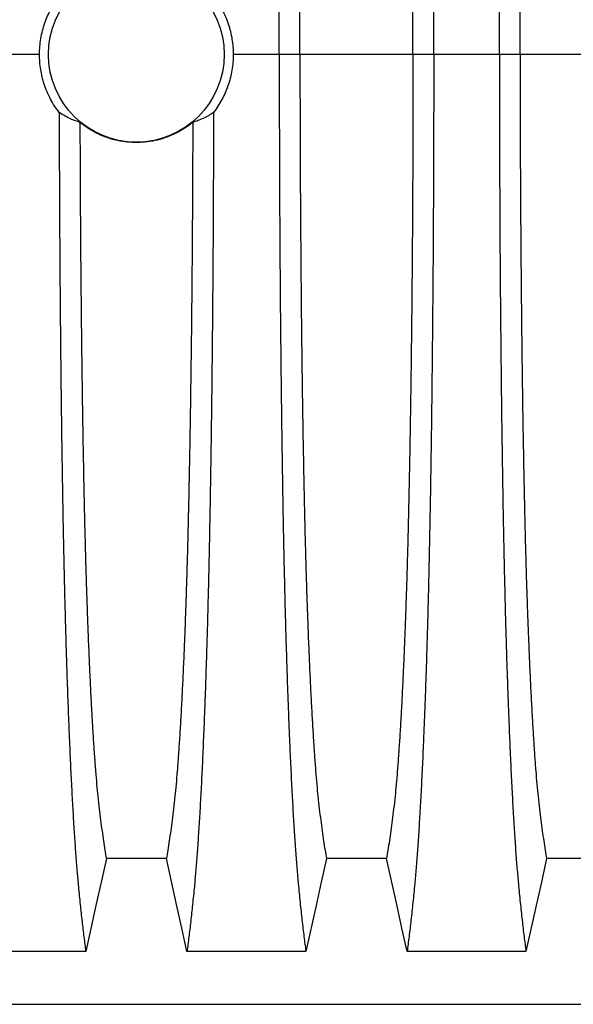
# Model space of a CAD drawing. Units: millimetres. Extents: x 648 to 27429, y 455 to 16615.
# Drawn here: x 23442 to 23665, y 10489 to 10885 of the extents above; entities that cross this region are included whole.
import ezdxf

# ---------------------------------------------------------------- set-up
doc = ezdxf.new("R2010")
doc.units = ezdxf.units.MM
doc.header["$LTSCALE"] = 65

msp = doc.modelspace()

# ---------------------------------------------------------------- linework, layer by layer
at = {"color": 7, "linetype": 'Continuous', "lineweight": 25}
for p, q in [((23450.02, 10871.4), (23431.47, 10871.4)), ((23546.6, 10871.4), (23528.05, 10871.4)), ((23554.95, 10871.4), (23546.6, 10871.4)), ((23600.48, 10871.4), (23554.95, 10871.4)), ((23608.83, 10871.4), (23600.48, 10871.4)), ((23635.28, 10871.4), (23608.83, 10871.4)), ((23643.63, 10871.4), (23635.28, 10871.4)), ((23689.16, 10871.4), (23643.63, 10871.4)), ((22870.58, 10488.67), (24102.82, 10488.67))]:
    msp.add_line(p, q, dxfattribs=at)
at = {"color": 7, "linetype": 'Continuous', "lineweight": 25, "flags": 128}
for points in [[(23476.95, 10547.36), (23474.85, 10537.91), (23472.75, 10528.47), (23468.64, 10509.94)], [(23501.12, 10547.36), (23489.03, 10547.36), (23482.99, 10547.36), (23476.95, 10547.36)], [(23509.43, 10509.94), (23507.33, 10519.39), (23505.23, 10528.83), (23501.12, 10547.36)], [(23565.63, 10547.36), (23563.53, 10537.91), (23561.43, 10528.47), (23557.32, 10509.94)], [(23589.8, 10547.36), (23577.71, 10547.36), (23571.67, 10547.36), (23565.63, 10547.36)], [(23598.11, 10509.94), (23596.01, 10519.39), (23593.91, 10528.83), (23589.8, 10547.36)], [(23654.31, 10547.36), (23652.21, 10537.91), (23650.11, 10528.47), (23646, 10509.94)], [(23678.48, 10547.36), (23666.39, 10547.36), (23660.35, 10547.36), (23654.31, 10547.36)], [(23468.64, 10509.94), (23456.62, 10509.95), (23444.61, 10509.95), (23420.75, 10509.94)], [(23557.32, 10509.94), (23545.3, 10509.95), (23533.29, 10509.95), (23509.43, 10509.94)], [(23646, 10509.94), (23633.98, 10509.95), (23621.97, 10509.95), (23598.11, 10509.94)]]:
    msp.add_lwpolyline(points, dxfattribs=at)
at = {"color": 7, "linetype": 'Continuous', "lineweight": 25}
msp.add_circle((23489.03, 10871.4), 35.39, dxfattribs=at)
for points, knots in [([(23546.6, 10871.4), (23546.6, 10876), (23546.6, 10885.18), (23546.63, 10898.89), (23546.66, 10912.48), (23546.72, 10925.92), (23546.78, 10939.2), (23546.86, 10952.31), (23546.95, 10965.21), (23547.06, 10978.09), (23547.19, 10990.93), (23547.33, 11003.67), (23547.48, 11016.11), (23547.64, 11028.22), (23547.82, 11039.97), (23548.01, 11051.35), (23548.21, 11062.33), (23548.42, 11072.89), (23548.65, 11083.01), (23548.88, 11092.66), (23549.12, 11101.84), (23549.39, 11110.94), (23549.69, 11120.19), (23550.01, 11129.55), (23550.35, 11138.51), (23550.73, 11147.91), (23551.16, 11157.6), (23551.64, 11167.41), (23552.13, 11176.5), (23552.64, 11184.88), (23553.16, 11192.53), (23553.7, 11199.46), (23554.31, 11206.36), (23554.99, 11213.16), (23555.76, 11220.27), (23556.54, 11226.88), (23557.06, 11230.86), (23557.32, 11232.85)], [0, 0, 0, 0, 0.022104, 0.044093, 0.065984, 0.087791, 0.109527, 0.131207, 0.152842, 0.174443, 0.197048, 0.21964, 0.242231, 0.264834, 0.28746, 0.310122, 0.332832, 0.355606, 0.378456, 0.401401, 0.424455, 0.447636, 0.474984, 0.502304, 0.529602, 0.556882, 0.592292, 0.627691, 0.663091, 0.698503, 0.733938, 0.769406, 0.80492, 0.853747, 0.902479, 0.951201, 1, 1, 1, 1]), ([(23608.83, 10871.4), (23608.83, 10876), (23608.83, 10885.18), (23608.8, 10898.89), (23608.76, 10912.48), (23608.71, 10925.92), (23608.65, 10939.2), (23608.57, 10952.31), (23608.47, 10965.21), (23608.36, 10978.09), (23608.24, 10990.93), (23608.1, 11003.67), (23607.95, 11016.11), (23607.79, 11028.22), (23607.61, 11039.97), (23607.42, 11051.35), (23607.22, 11062.33), (23607, 11072.89), (23606.78, 11083.01), (23606.55, 11092.66), (23606.3, 11101.84), (23606.04, 11110.94), (23605.74, 11120.19), (23605.42, 11129.55), (23605.08, 11138.51), (23604.7, 11147.91), (23604.27, 11157.6), (23603.79, 11167.41), (23603.29, 11176.5), (23602.78, 11184.88), (23602.26, 11192.53), (23601.73, 11199.46), (23601.12, 11206.36), (23600.43, 11213.16), (23599.67, 11220.27), (23598.89, 11226.88), (23598.37, 11230.86), (23598.11, 11232.85)], [0, 0, 0, 0, 0.022104, 0.044093, 0.065984, 0.087791, 0.109527, 0.131207, 0.152842, 0.174443, 0.197048, 0.21964, 0.242231, 0.264834, 0.28746, 0.310122, 0.332832, 0.355606, 0.378456, 0.401401, 0.424455, 0.447636, 0.474984, 0.502304, 0.529602, 0.556882, 0.592292, 0.627691, 0.663091, 0.698503, 0.733938, 0.769406, 0.80492, 0.853747, 0.902479, 0.951201, 1, 1, 1, 1]), ([(23635.28, 10871.4), (23635.28, 10876), (23635.28, 10885.18), (23635.31, 10898.89), (23635.34, 10912.48), (23635.4, 10925.92), (23635.46, 10939.2), (23635.54, 10952.31), (23635.63, 10965.21), (23635.74, 10978.09), (23635.87, 10990.93), (23636.01, 11003.67), (23636.16, 11016.11), (23636.32, 11028.22), (23636.5, 11039.97), (23636.69, 11051.35), (23636.89, 11062.33), (23637.1, 11072.89), (23637.33, 11083.01), (23637.56, 11092.66), (23637.8, 11101.84), (23638.07, 11110.94), (23638.37, 11120.19), (23638.69, 11129.55), (23639.03, 11138.51), (23639.41, 11147.91), (23639.84, 11157.6), (23640.32, 11167.41), (23640.81, 11176.5), (23641.32, 11184.88), (23641.84, 11192.53), (23642.38, 11199.46), (23642.99, 11206.36), (23643.67, 11213.16), (23644.44, 11220.27), (23645.22, 11226.88), (23645.74, 11230.86), (23646, 11232.85)], [0, 0, 0, 0, 0.022104, 0.044093, 0.065984, 0.087791, 0.109527, 0.131207, 0.152842, 0.174443, 0.197048, 0.21964, 0.242231, 0.264834, 0.28746, 0.310122, 0.332832, 0.355606, 0.378456, 0.401401, 0.424455, 0.447636, 0.474984, 0.502304, 0.529602, 0.556882, 0.592292, 0.627691, 0.663091, 0.698503, 0.733938, 0.769406, 0.80492, 0.853747, 0.902479, 0.951201, 1, 1, 1, 1]), ([(23554.95, 10871.4), (23554.95, 10875.91), (23554.95, 10884.91), (23554.98, 10898.35), (23555.02, 10911.67), (23555.08, 10924.84), (23555.16, 10937.86), (23555.25, 10950.43), (23555.35, 10962.56), (23555.46, 10974.23), (23555.59, 10985.68), (23555.72, 10996.86), (23555.88, 11008), (23556.04, 11019.04), (23556.23, 11029.94), (23556.43, 11040.45), (23556.63, 11050.57), (23556.85, 11060.25), (23557.08, 11069.3), (23557.31, 11077.73), (23557.55, 11085.55), (23557.8, 11092.86), (23558.05, 11099.97), (23558.35, 11107.76), (23558.7, 11116.09), (23559.09, 11124.8), (23559.51, 11132.99), (23559.93, 11140.65), (23560.36, 11147.73), (23560.81, 11154.24), (23561.25, 11160.17), (23561.71, 11165.57), (23562.2, 11170.74), (23562.73, 11175.44), (23563.3, 11179.98), (23563.88, 11184.29), (23564.46, 11188.29), (23565.04, 11192.05), (23565.43, 11194.31), (23565.63, 11195.44)], [0, 0, 0, 0, 0.023753, 0.047401, 0.07096, 0.094442, 0.117861, 0.141227, 0.163219, 0.185182, 0.207124, 0.229054, 0.250978, 0.274237, 0.297511, 0.320814, 0.344159, 0.367561, 0.391038, 0.413259, 0.43558, 0.457995, 0.480382, 0.502724, 0.534131, 0.565468, 0.596745, 0.627974, 0.659166, 0.689779, 0.720381, 0.750986, 0.781607, 0.818101, 0.854546, 0.890909, 0.92724, 0.963586, 1, 1, 1, 1]), ([(23600.48, 10871.4), (23600.48, 10875.91), (23600.47, 10884.91), (23600.45, 10898.35), (23600.4, 10911.67), (23600.34, 10924.84), (23600.27, 10937.86), (23600.18, 10950.43), (23600.08, 10962.56), (23599.97, 10974.23), (23599.84, 10985.68), (23599.7, 10996.86), (23599.55, 11008), (23599.38, 11019.04), (23599.2, 11029.94), (23599, 11040.45), (23598.79, 11050.57), (23598.57, 11060.25), (23598.35, 11069.3), (23598.11, 11077.73), (23597.88, 11085.55), (23597.63, 11092.86), (23597.38, 11099.97), (23597.08, 11107.76), (23596.73, 11116.09), (23596.33, 11124.8), (23595.92, 11132.99), (23595.5, 11140.65), (23595.06, 11147.73), (23594.62, 11154.24), (23594.17, 11160.17), (23593.72, 11165.57), (23593.22, 11170.74), (23592.69, 11175.44), (23592.12, 11179.98), (23591.55, 11184.29), (23590.97, 11188.29), (23590.38, 11192.05), (23589.99, 11194.31), (23589.8, 11195.44)], [0, 0, 0, 0, 0.0237528, 0.047401, 0.0709597, 0.0944422, 0.1178609, 0.1412269, 0.1632192, 0.1851823, 0.2071243, 0.2290536, 0.2509784, 0.2742367, 0.2975111, 0.3208141, 0.3441591, 0.3675614, 0.3910381, 0.4132585, 0.4355796, 0.4579951, 0.4803818, 0.5027241, 0.5341312, 0.5654678, 0.5967448, 0.6279736, 0.6591661, 0.6897786, 0.7203808, 0.7509858, 0.7816075, 0.8181014, 0.8545465, 0.8909094, 0.9272395, 0.9635865, 1, 1, 1, 1]), ([(23643.63, 10871.4), (23643.63, 10875.91), (23643.63, 10884.91), (23643.66, 10898.35), (23643.7, 10911.67), (23643.76, 10924.84), (23643.84, 10937.86), (23643.93, 10950.43), (23644.03, 10962.56), (23644.14, 10974.23), (23644.27, 10985.68), (23644.4, 10996.86), (23644.56, 11008), (23644.72, 11019.04), (23644.91, 11029.94), (23645.11, 11040.45), (23645.31, 11050.57), (23645.53, 11060.25), (23645.76, 11069.3), (23645.99, 11077.73), (23646.23, 11085.55), (23646.48, 11092.86), (23646.73, 11099.97), (23647.03, 11107.76), (23647.38, 11116.09), (23647.77, 11124.8), (23648.19, 11132.99), (23648.61, 11140.65), (23649.04, 11147.73), (23649.49, 11154.24), (23649.93, 11160.17), (23650.39, 11165.57), (23650.88, 11170.74), (23651.41, 11175.44), (23651.98, 11179.98), (23652.56, 11184.29), (23653.14, 11188.29), (23653.72, 11192.05), (23654.11, 11194.31), (23654.31, 11195.44)], [0, 0, 0, 0, 0.023753, 0.047401, 0.07096, 0.094442, 0.117861, 0.141227, 0.163219, 0.185182, 0.207124, 0.229054, 0.250978, 0.274237, 0.297511, 0.320814, 0.344159, 0.367561, 0.391038, 0.413259, 0.43558, 0.457995, 0.480382, 0.502724, 0.534131, 0.565468, 0.596745, 0.627974, 0.659166, 0.689779, 0.720381, 0.750986, 0.781607, 0.818101, 0.854546, 0.890909, 0.92724, 0.963586, 1, 1, 1, 1]), ([(23450.02, 10871.4), (23450.04, 10872.46), (23450.09, 10874.59), (23450.51, 10877.79), (23451.18, 10880.98), (23452.1, 10884.04), (23453.24, 10886.93), (23454.57, 10889.67), (23456.12, 10892.33), (23457.33, 10893.99), (23457.94, 10894.83)], [0, 0, 0, 0, 0.12627, 0.253423, 0.383359, 0.514252, 0.633794, 0.754071, 0.876644, 1, 1, 1, 1]), ([(23520.13, 10894.83), (23520.75, 10893.97), (23522.01, 10892.24), (23523.62, 10889.44), (23525.03, 10886.48), (23526.15, 10883.48), (23527.01, 10880.49), (23527.6, 10877.52), (23527.98, 10874.48), (23528.03, 10872.43), (23528.05, 10871.4)], [0, 0, 0, 0, 0.1269745, 0.25482, 0.3854256, 0.5169919, 0.6358478, 0.7554346, 0.8773203, 1, 1, 1, 1]), ([(23457.94, 10847.97), (23457.31, 10848.83), (23456.06, 10850.56), (23454.44, 10853.36), (23453.03, 10856.32), (23451.91, 10859.32), (23451.06, 10862.31), (23450.47, 10865.27), (23450.09, 10868.31), (23450.04, 10870.37), (23450.02, 10871.4)], [0, 0, 0, 0, 0.126975, 0.25482, 0.385426, 0.516992, 0.635848, 0.755435, 0.87732, 1, 1, 1, 1]), ([(23528.05, 10871.4), (23528.03, 10870.34), (23527.98, 10868.21), (23527.56, 10865.01), (23526.89, 10861.82), (23525.97, 10858.76), (23524.83, 10855.86), (23523.5, 10853.13), (23521.95, 10850.47), (23520.74, 10848.8), (23520.13, 10847.97)], [0, 0, 0, 0, 0.12627, 0.253423, 0.383359, 0.514252, 0.633794, 0.754071, 0.876644, 1, 1, 1, 1]), ([(23546.6, 10871.4), (23546.6, 10866.8), (23546.6, 10857.62), (23546.63, 10843.91), (23546.66, 10830.32), (23546.72, 10816.88), (23546.78, 10803.59), (23546.86, 10790.49), (23546.95, 10777.59), (23547.06, 10764.7), (23547.19, 10751.87), (23547.33, 10739.13), (23547.48, 10726.69), (23547.64, 10714.58), (23547.82, 10702.83), (23548.01, 10691.45), (23548.21, 10680.47), (23548.42, 10669.9), (23548.65, 10659.79), (23548.88, 10650.14), (23549.12, 10640.96), (23549.39, 10631.85), (23549.69, 10622.61), (23550.01, 10613.25), (23550.35, 10604.29), (23550.73, 10594.89), (23551.16, 10585.19), (23551.64, 10575.39), (23552.13, 10566.3), (23552.64, 10557.92), (23553.16, 10550.27), (23553.7, 10543.34), (23554.31, 10536.43), (23554.99, 10529.64), (23555.76, 10522.52), (23556.54, 10515.92), (23557.06, 10511.94), (23557.32, 10509.94)], [0, 0, 0, 0, 0.022104, 0.044093, 0.065984, 0.087791, 0.109527, 0.131207, 0.152842, 0.174443, 0.197048, 0.21964, 0.242231, 0.264834, 0.28746, 0.310122, 0.332832, 0.355606, 0.378456, 0.401401, 0.424455, 0.447636, 0.474984, 0.502304, 0.529602, 0.556882, 0.592292, 0.627691, 0.663091, 0.698503, 0.733938, 0.769406, 0.80492, 0.853747, 0.902479, 0.951201, 1, 1, 1, 1]), ([(23554.95, 10871.4), (23554.95, 10866.89), (23554.95, 10857.89), (23554.98, 10844.45), (23555.02, 10831.13), (23555.08, 10817.95), (23555.16, 10804.94), (23555.25, 10792.37), (23555.35, 10780.24), (23555.46, 10768.56), (23555.59, 10757.12), (23555.72, 10745.93), (23555.88, 10734.8), (23556.04, 10723.76), (23556.23, 10712.86), (23556.43, 10702.34), (23556.63, 10692.23), (23556.85, 10682.55), (23557.08, 10673.5), (23557.31, 10665.07), (23557.55, 10657.25), (23557.8, 10649.94), (23558.05, 10642.82), (23558.35, 10635.04), (23558.7, 10626.71), (23559.09, 10618), (23559.51, 10609.81), (23559.93, 10602.15), (23560.36, 10595.06), (23560.81, 10588.56), (23561.25, 10582.62), (23561.71, 10577.23), (23562.2, 10572.06), (23562.73, 10567.35), (23563.3, 10562.81), (23563.88, 10558.51), (23564.46, 10554.5), (23565.04, 10550.75), (23565.43, 10548.49), (23565.63, 10547.36)], [0, 0, 0, 0, 0.023753, 0.047401, 0.07096, 0.094442, 0.117861, 0.141227, 0.163219, 0.185182, 0.207124, 0.229054, 0.250978, 0.274237, 0.297511, 0.320814, 0.344159, 0.367561, 0.391038, 0.413259, 0.43558, 0.457995, 0.480382, 0.502724, 0.534131, 0.565468, 0.596745, 0.627974, 0.659166, 0.689779, 0.720381, 0.750986, 0.781607, 0.818101, 0.854546, 0.890909, 0.92724, 0.963586, 1, 1, 1, 1]), ([(23600.48, 10871.4), (23600.48, 10866.89), (23600.47, 10857.89), (23600.45, 10844.45), (23600.4, 10831.13), (23600.34, 10817.95), (23600.27, 10804.94), (23600.18, 10792.37), (23600.08, 10780.24), (23599.97, 10768.56), (23599.84, 10757.12), (23599.7, 10745.93), (23599.55, 10734.8), (23599.38, 10723.76), (23599.2, 10712.86), (23599, 10702.34), (23598.79, 10692.23), (23598.57, 10682.55), (23598.35, 10673.5), (23598.11, 10665.07), (23597.88, 10657.25), (23597.63, 10649.94), (23597.38, 10642.82), (23597.08, 10635.04), (23596.73, 10626.71), (23596.33, 10618), (23595.92, 10609.81), (23595.5, 10602.15), (23595.06, 10595.06), (23594.62, 10588.56), (23594.17, 10582.62), (23593.72, 10577.23), (23593.22, 10572.06), (23592.69, 10567.35), (23592.12, 10562.81), (23591.55, 10558.51), (23590.97, 10554.5), (23590.38, 10550.75), (23589.99, 10548.49), (23589.8, 10547.36)], [0, 0, 0, 0, 0.0237528, 0.047401, 0.0709597, 0.0944422, 0.1178609, 0.1412269, 0.1632192, 0.1851823, 0.2071243, 0.2290536, 0.2509784, 0.2742367, 0.2975111, 0.3208141, 0.3441591, 0.3675614, 0.3910381, 0.4132585, 0.4355796, 0.4579951, 0.4803818, 0.5027241, 0.5341312, 0.5654678, 0.5967448, 0.6279736, 0.6591661, 0.6897786, 0.7203808, 0.7509858, 0.7816075, 0.8181014, 0.8545465, 0.8909094, 0.9272395, 0.9635865, 1, 1, 1, 1]), ([(23608.83, 10871.4), (23608.83, 10866.8), (23608.83, 10857.62), (23608.8, 10843.91), (23608.76, 10830.32), (23608.71, 10816.88), (23608.65, 10803.59), (23608.57, 10790.49), (23608.47, 10777.59), (23608.36, 10764.7), (23608.24, 10751.87), (23608.1, 10739.13), (23607.95, 10726.69), (23607.79, 10714.58), (23607.61, 10702.83), (23607.42, 10691.45), (23607.22, 10680.47), (23607, 10669.9), (23606.78, 10659.79), (23606.55, 10650.14), (23606.3, 10640.96), (23606.04, 10631.85), (23605.74, 10622.61), (23605.42, 10613.25), (23605.08, 10604.29), (23604.7, 10594.89), (23604.27, 10585.19), (23603.79, 10575.39), (23603.29, 10566.3), (23602.78, 10557.92), (23602.26, 10550.27), (23601.73, 10543.34), (23601.12, 10536.43), (23600.43, 10529.64), (23599.67, 10522.52), (23598.89, 10515.92), (23598.37, 10511.94), (23598.11, 10509.94)], [0, 0, 0, 0, 0.022104, 0.044093, 0.065984, 0.087791, 0.109527, 0.131207, 0.152842, 0.174443, 0.197048, 0.21964, 0.242231, 0.264834, 0.28746, 0.310122, 0.332832, 0.355606, 0.378456, 0.401401, 0.424455, 0.447636, 0.474984, 0.502304, 0.529602, 0.556882, 0.592292, 0.627691, 0.663091, 0.698503, 0.733938, 0.769406, 0.80492, 0.853747, 0.902479, 0.951201, 1, 1, 1, 1]), ([(23635.28, 10871.4), (23635.28, 10866.8), (23635.28, 10857.62), (23635.31, 10843.91), (23635.34, 10830.32), (23635.4, 10816.88), (23635.46, 10803.59), (23635.54, 10790.49), (23635.63, 10777.59), (23635.74, 10764.7), (23635.87, 10751.87), (23636.01, 10739.13), (23636.16, 10726.69), (23636.32, 10714.58), (23636.5, 10702.83), (23636.69, 10691.45), (23636.89, 10680.47), (23637.1, 10669.9), (23637.33, 10659.79), (23637.56, 10650.14), (23637.8, 10640.96), (23638.07, 10631.85), (23638.37, 10622.61), (23638.69, 10613.25), (23639.03, 10604.29), (23639.41, 10594.89), (23639.84, 10585.19), (23640.32, 10575.39), (23640.81, 10566.3), (23641.32, 10557.92), (23641.84, 10550.27), (23642.38, 10543.34), (23642.99, 10536.43), (23643.67, 10529.64), (23644.44, 10522.52), (23645.22, 10515.92), (23645.74, 10511.94), (23646, 10509.94)], [0, 0, 0, 0, 0.022104, 0.044093, 0.065984, 0.087791, 0.109527, 0.131207, 0.152842, 0.174443, 0.197048, 0.21964, 0.242231, 0.264834, 0.28746, 0.310122, 0.332832, 0.355606, 0.378456, 0.401401, 0.424455, 0.447636, 0.474984, 0.502304, 0.529602, 0.556882, 0.592292, 0.627691, 0.663091, 0.698503, 0.733938, 0.769406, 0.80492, 0.853747, 0.902479, 0.951201, 1, 1, 1, 1]), ([(23643.63, 10871.4), (23643.63, 10866.89), (23643.63, 10857.89), (23643.66, 10844.45), (23643.7, 10831.13), (23643.76, 10817.95), (23643.84, 10804.94), (23643.93, 10792.37), (23644.03, 10780.24), (23644.14, 10768.56), (23644.27, 10757.12), (23644.4, 10745.93), (23644.56, 10734.8), (23644.72, 10723.76), (23644.91, 10712.86), (23645.11, 10702.34), (23645.31, 10692.23), (23645.53, 10682.55), (23645.76, 10673.5), (23645.99, 10665.07), (23646.23, 10657.25), (23646.48, 10649.94), (23646.73, 10642.82), (23647.03, 10635.04), (23647.38, 10626.71), (23647.77, 10618), (23648.19, 10609.81), (23648.61, 10602.15), (23649.04, 10595.06), (23649.49, 10588.56), (23649.93, 10582.62), (23650.39, 10577.23), (23650.88, 10572.06), (23651.41, 10567.35), (23651.98, 10562.81), (23652.56, 10558.51), (23653.14, 10554.5), (23653.72, 10550.75), (23654.11, 10548.49), (23654.31, 10547.36)], [0, 0, 0, 0, 0.023753, 0.047401, 0.07096, 0.094442, 0.117861, 0.141227, 0.163219, 0.185182, 0.207124, 0.229054, 0.250978, 0.274237, 0.297511, 0.320814, 0.344159, 0.367561, 0.391038, 0.413259, 0.43558, 0.457995, 0.480382, 0.502724, 0.534131, 0.565468, 0.596745, 0.627974, 0.659166, 0.689779, 0.720381, 0.750986, 0.781607, 0.818101, 0.854546, 0.890909, 0.92724, 0.963586, 1, 1, 1, 1]), ([(23466.3, 10844), (23465.14, 10844.41), (23463.15, 10845.09), (23460.37, 10846.45), (23458.75, 10847.46), (23457.94, 10847.97)], [0, 0, 0, 0, 0.417195, 0.708522, 1, 1, 1, 1]), ([(23457.94, 10847.97), (23457.95, 10842.97), (23457.97, 10832.99), (23458.03, 10818.18), (23458.1, 10803.56), (23458.19, 10789.15), (23458.29, 10774.99), (23458.42, 10761.1), (23458.55, 10747.88), (23458.69, 10735.34), (23458.84, 10723.45), (23459, 10711.88), (23459.17, 10700.64), (23459.36, 10689.75), (23459.55, 10679.23), (23459.76, 10669.11), (23459.98, 10659.39), (23460.2, 10650.11), (23460.44, 10641.27), (23460.68, 10632.97), (23460.98, 10623.45), (23461.34, 10612.84), (23461.78, 10601.44), (23462.22, 10590.8), (23462.68, 10580.9), (23463.15, 10571.75), (23463.63, 10563.25), (23464.13, 10555.42), (23464.63, 10548.26), (23465.15, 10541.77), (23465.74, 10535.34), (23466.4, 10528.81), (23467.14, 10522.02), (23467.89, 10515.69), (23468.39, 10511.86), (23468.64, 10509.94)], [0, 0, 0, 0, 0.025049, 0.049989, 0.074839, 0.099617, 0.12434, 0.149023, 0.173683, 0.196278, 0.218876, 0.241488, 0.264125, 0.286798, 0.309521, 0.332306, 0.355167, 0.378118, 0.401175, 0.424355, 0.447569, 0.484006, 0.520405, 0.556776, 0.592187, 0.627592, 0.663003, 0.698428, 0.733879, 0.769365, 0.804898, 0.853719, 0.902456, 0.951189, 1, 1, 1, 1]), ([(23520.13, 10847.97), (23520.12, 10842.97), (23520.09, 10832.99), (23520.04, 10818.18), (23519.97, 10803.56), (23519.88, 10789.15), (23519.77, 10774.99), (23519.65, 10761.1), (23519.52, 10747.88), (23519.38, 10735.34), (23519.23, 10723.45), (23519.07, 10711.88), (23518.89, 10700.64), (23518.71, 10689.75), (23518.51, 10679.23), (23518.31, 10669.11), (23518.09, 10659.39), (23517.87, 10650.11), (23517.63, 10641.27), (23517.39, 10632.97), (23517.09, 10623.45), (23516.73, 10612.84), (23516.29, 10601.44), (23515.85, 10590.8), (23515.39, 10580.9), (23514.92, 10571.75), (23514.43, 10563.25), (23513.94, 10555.42), (23513.43, 10548.26), (23512.92, 10541.77), (23512.33, 10535.34), (23511.67, 10528.81), (23510.93, 10522.02), (23510.18, 10515.69), (23509.68, 10511.86), (23509.43, 10509.94)], [0, 0, 0, 0, 0.025049, 0.049989, 0.074839, 0.099617, 0.12434, 0.149023, 0.173683, 0.196278, 0.218876, 0.241488, 0.264125, 0.286798, 0.309521, 0.332306, 0.355167, 0.378118, 0.401175, 0.424355, 0.447569, 0.484006, 0.520405, 0.556776, 0.592187, 0.627592, 0.663003, 0.698428, 0.733879, 0.769365, 0.804898, 0.853719, 0.902456, 0.951189, 1, 1, 1, 1]), ([(23520.13, 10847.97), (23519.43, 10847.53), (23518.05, 10846.65), (23515.96, 10845.6), (23513.86, 10844.7), (23512.46, 10844.23), (23511.76, 10844)], [0, 0, 0, 0, 0.249766, 0.499641, 0.749786, 1, 1, 1, 1]), ([(23511.76, 10844), (23510.7, 10843.19), (23508.57, 10841.56), (23505.06, 10839.58), (23501.37, 10837.98), (23497.51, 10836.82), (23493.55, 10836.1), (23489.54, 10835.81), (23485.52, 10835.98), (23481.55, 10836.6), (23477.56, 10837.68), (23473.62, 10839.27), (23469.78, 10841.36), (23467.46, 10843.12), (23466.3, 10844)], [0, 0, 0, 0, 0.081565, 0.163389, 0.244953, 0.326529, 0.408366, 0.489941, 0.571246, 0.65281, 0.734116, 0.822632, 0.911482, 1, 1, 1, 1]), ([(23466.3, 10844), (23466.32, 10839.68), (23466.34, 10831.05), (23466.4, 10818.24), (23466.47, 10805.59), (23466.56, 10793.11), (23466.66, 10780.91), (23466.78, 10769.01), (23466.9, 10757.41), (23467.04, 10746.07), (23467.2, 10734.84), (23467.36, 10723.76), (23467.55, 10712.86), (23467.75, 10702.34), (23467.95, 10692.23), (23468.17, 10682.55), (23468.4, 10673.5), (23468.63, 10665.07), (23468.87, 10657.25), (23469.12, 10649.94), (23469.37, 10642.82), (23469.67, 10635.04), (23470.02, 10626.71), (23470.41, 10618), (23470.83, 10609.81), (23471.25, 10602.15), (23471.68, 10595.06), (23472.13, 10588.56), (23472.57, 10582.62), (23473.03, 10577.23), (23473.52, 10572.06), (23474.05, 10567.35), (23474.62, 10562.81), (23475.2, 10558.51), (23475.78, 10554.5), (23476.36, 10550.75), (23476.75, 10548.49), (23476.95, 10547.36)], [0, 0, 0, 0, 0.0240636, 0.0480516, 0.071976, 0.0958476, 0.1196765, 0.1430477, 0.1663959, 0.1897301, 0.2130594, 0.2374951, 0.2619478, 0.2864304, 0.3109573, 0.3355444, 0.3602095, 0.3835549, 0.407006, 0.4305563, 0.4540762, 0.4775496, 0.5105467, 0.5434697, 0.5763301, 0.6091398, 0.6419115, 0.6740737, 0.7062251, 0.7383795, 0.7705514, 0.8088928, 0.8471829, 0.8853867, 0.923556, 0.961743, 1, 1, 1, 1]), ([(23511.76, 10844), (23511.75, 10839.68), (23511.72, 10831.05), (23511.67, 10818.24), (23511.59, 10805.59), (23511.51, 10793.11), (23511.41, 10780.91), (23511.29, 10769.01), (23511.17, 10757.41), (23511.03, 10746.07), (23510.87, 10734.84), (23510.7, 10723.76), (23510.52, 10712.86), (23510.32, 10702.34), (23510.11, 10692.23), (23509.89, 10682.55), (23509.67, 10673.5), (23509.43, 10665.07), (23509.2, 10657.25), (23508.95, 10649.94), (23508.7, 10642.82), (23508.4, 10635.04), (23508.05, 10626.71), (23507.65, 10618), (23507.24, 10609.81), (23506.82, 10602.15), (23506.38, 10595.06), (23505.94, 10588.56), (23505.49, 10582.62), (23505.04, 10577.23), (23504.54, 10572.06), (23504.01, 10567.35), (23503.44, 10562.81), (23502.87, 10558.51), (23502.29, 10554.5), (23501.7, 10550.75), (23501.31, 10548.49), (23501.12, 10547.36)], [0, 0, 0, 0, 0.024064, 0.048052, 0.071976, 0.095848, 0.119676, 0.143048, 0.166396, 0.18973, 0.213059, 0.237495, 0.261948, 0.28643, 0.310957, 0.335544, 0.36021, 0.383555, 0.407006, 0.430556, 0.454076, 0.47755, 0.510547, 0.54347, 0.57633, 0.60914, 0.641911, 0.674074, 0.706225, 0.73838, 0.770551, 0.808893, 0.847183, 0.885387, 0.923556, 0.961743, 1, 1, 1, 1])]:
    msp.add_open_spline(points, degree=3, knots=knots, dxfattribs=at)

doc.saveas('drawing.dxf')
